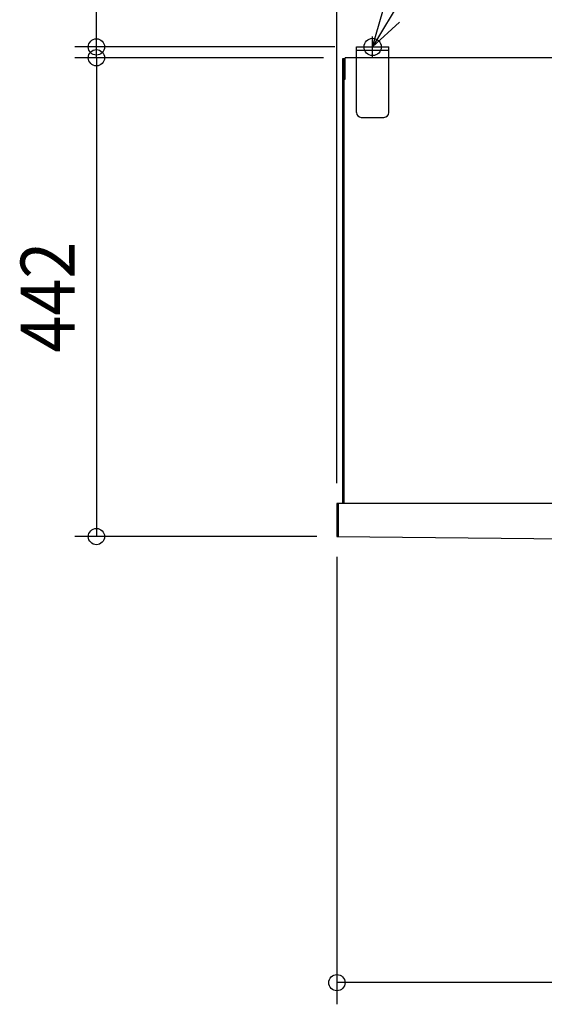
# Model space of a CAD drawing. Extents: x -754 to 949, y -884 to 572.
# Drawn here: x -754 to -270, y -884 to 25 of the extents above; entities that cross this region are included whole.
import ezdxf
from ezdxf.enums import TextEntityAlignment as Align

# ---------------------------------------------------------------- set-up
doc = ezdxf.new("R2010")
doc.units = 0
doc.header["$LTSCALE"] = 20
doc.header["$MEASUREMENT"] = 0
doc.header["$PDMODE"] = 3
doc.header["$PDSIZE"] = -2
doc.layers.get('DEFPOINTS').update_dxf_attribs({"linetype": 'CONTINUOUS'})
for name, color, linetype in [('DETAIL', 5, 'CONTINUOUS'), ('FIX', 11, 'CONTINUOUS'), ('NOTE', 4, 'CONTINUOUS'), ('OUTLINE', 3, 'CONTINUOUS'), ('SIZE', 30, 'CONTINUOUS')]:
    doc.layers.add(name, color=color, linetype=linetype)
doc.styles.get("Standard").update_dxf_attribs({"font": 'SIMPLEX', "width": 0.9, "bigfont": 'BIGFONT'})

msp = doc.modelspace()

# ---------------------------------------------------------------- linework, layer by layer
at = {"layer": 'DEFPOINTS', "color": 7, "linetype": 'Continuous'}
for p in [(-428.5, 9.66), (-428.5, 9.6), (-443.5, 0), (-683.54, -10), (-453.9, -10), (-453.9, -10), (-683.54, -452), (-461.5, -863.77)]:
    msp.add_point(p, dxfattribs=at)
at = {"layer": 'DETAIL', "color": 5, "linetype": 'Continuous'}
for p, q in [((-443.5, 0), (-413.5, 0)), ((-443.5, -60.5), (-443.5, 0)), ((-413.5, -60.5), (-413.5, 0)), ((-443.5, -3), (-413.5, -3)), ((-456.1, -10.8), (-455.1, -10.8)), ((-456.1, -421.6), (-456.1, -10.8)), ((-455.1, -10.8), (-455.1, -12)), ((-455.1, -12), (-455.1, -13.6)), ((-455.1, -13.6), (-455.1, -421.6)), ((-443.5, -10), (-453.9, -10)), ((-453.9, -29.8), (-453.9, -10)), ((286.5, -10), (-413.5, -10)), ((-455.1, -29.8), (-453.9, -29.8)), ((-439, -65), (-418, -65)), ((461.5, -421.6), (-461.5, -421.6)), ((-461.5, -421.6), (-461.5, -452)), ((-460.3, -421.6), (-460.3, -452)), ((-461.5, -452), (461.5, -461))]:
    msp.add_line(p, q, dxfattribs=at)
for centre, radius, start, end in [((-453.9, -12), 1.2, 90, 180), ((-439, -60.5), 4.5, 180, 270), ((-418, -60.5), 4.5, 270, 0)]:
    msp.add_arc(centre, radius, start, end, dxfattribs=at)
at = {"layer": 'FIX', "color": 11, "linetype": 'Continuous'}
msp.add_circle((-428.5, 0), 7.95, dxfattribs=at)
at = {"layer": 'NOTE', "color": 4, "linetype": 'Continuous'}
for p, q in [((-344.45, 140.98), (-428.5, 0)), ((-428.5, 0), (-419.1, 33.08)), ((-428.5, 0), (-403.56, 22.88)), ((-428.5, -9.6), (-428.5, 9.6)), ((-438.1, 0), (-418.9, 0))]:
    msp.add_line(p, q, dxfattribs=at)
at = {"layer": 'OUTLINE', "color": 3, "linetype": 'Continuous'}
for p, q in [((-456.1, -10.8), (-453.9, -10.8)), ((-456.1, -421.6), (-456.1, -10.8)), ((454.3, -10), (-453.9, -10)), ((-453.9, -10.8), (-453.9, -10)), ((-461.5, -421.6), (-461.5, -452)), ((461.5, -421.6), (-461.5, -421.6)), ((-461.5, -452), (461.5, -461))]:
    msp.add_line(p, q, dxfattribs=at)
at = {"layer": 'SIZE', "color": 30, "linetype": 'Continuous'}
for p, q in [((-461.5, -402.8), (-461.5, 331.6)), ((-683.54, 0), (-683.54, 107.97)), ((-463.5, 0), (-703.54, 0)), ((-683.54, -10), (-683.54, 0)), ((-473.9, -10), (-703.54, -10)), ((-473.9, -10), (-703.54, -10)), ((-683.54, -10), (-683.54, -40)), ((-683.54, -10), (-683.54, -452)), ((-480.11, -452), (-703.54, -452)), ((-461.5, -470.6), (-461.5, -883.77)), ((461.5, -863.77), (-461.5, -863.77))]:
    msp.add_line(p, q, dxfattribs=at)
for centre in [(-683.54, 0), (-683.54, -10), (-683.54, -10), (-683.54, -452), (-461.5, -863.77)]:
    msp.add_circle(centre, 7.5, dxfattribs=at)

# ---------------------------------------------------------------- texts
at = {"layer": 'SIZE', "color": 30, "linetype": 'Continuous', "width": 0.9}
msp.add_text('442', height=50, rotation=90, dxfattribs=at).set_placement((-703.54, -231), align=Align.CENTER)

doc.saveas('drawing.dxf')
